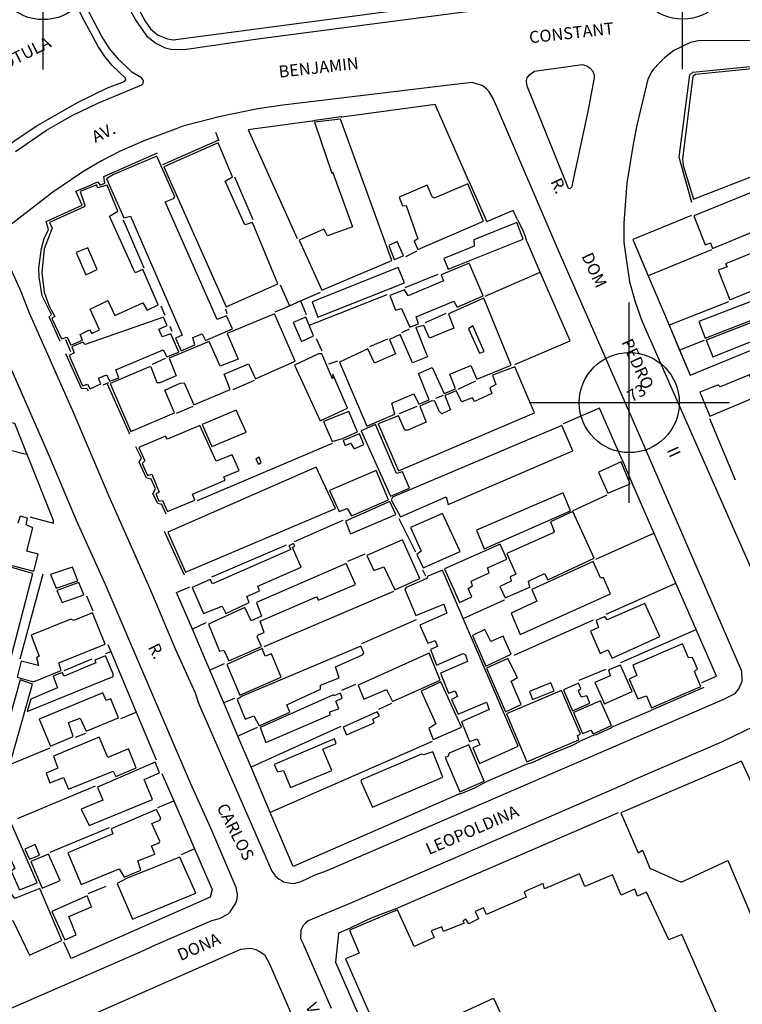
# Model space of a CAD drawing. Extents: x 180702 to 183122, y 1677036 to 1679838.
# Drawn here: x 181511 to 181663, y 1678894 to 1679100 of the extents above; entities that cross this region are included whole.
import ezdxf
from ezdxf.enums import TextEntityAlignment as Align

# ---------------------------------------------------------------- set-up
doc = ezdxf.new("R2010")
doc.units = 0
doc.header["$MEASUREMENT"] = 0
doc.header["$PDMODE"] = 34
doc.header["$PDSIZE"] = 21
for name, color, linetype in [('Identificacao', 4, 'CONTINUOUS'), ('Pontos', 1, 'CONTINUOUS'), ('V-CANTEIRO', 220, 'CONTINUOUS'), ('V-EDIFICACAO', 7, 'CONTINUOUS'), ('V-EDIFICACAO_IDENTIFICADA', 6, 'CONTINUOUS'), ('V-LOTE', 10, 'CONTINUOUS'), ('V-NOME_DOS_LOGRADOUROS', 7, 'CONTINUOUS'), ('V-QUADRA', 2, 'CONTINUOUS'), ('V-REFERENCIA', 84, 'CONTINUOUS'), ('V-TESTADA', 250, 'CONTINUOUS')]:
    doc.layers.add(name, color=color, linetype=linetype)
doc.styles.add('cdl', font='romans.shx', dxfattribs={"height": 2.5})

msp = doc.modelspace()

# ---------------------------------------------------------------- linework, layer by layer
at = {"layer": 'Pontos', "linetype": 'Continuous'}
for p in [(181515.84, 1679110.99), (181650.02, 1679111.08), (181638.82, 1679020.13)]:
    msp.add_point(p, dxfattribs=at)
at = {"layer": 'V-CANTEIRO'}
for points in [[(181533.12, 1679104.14), (181535.42, 1679100.1), (181537.41, 1679097.26), (181537.6, 1679096.98), (181539.48, 1679095.52), (181541.41, 1679094.57), (181542.65, 1679094.31), (181545.4, 1679094.25), (181561.4, 1679096.53), (181607.39, 1679102.56)], [(181510.02, 1679072.85), (181516.52, 1679077.32), (181521.9, 1679080.35), (181527.32, 1679082.96), (181536.52, 1679086.78), (181536.8, 1679087.08), (181536.89, 1679087.73), (181536.49, 1679088.29), (181534.43, 1679089.48), (181533.82, 1679090.06), (181531.68, 1679092.14), (181529.76, 1679094.42), (181528.06, 1679097.1), (181525.19, 1679102.52)], [(181617.28, 1679087.44), (181617.26, 1679087.7), (181617.41, 1679088.26), (181617.96, 1679088.99), (181618.95, 1679089.64), (181628.9, 1679091.04), (181629.93, 1679090.8), (181630.64, 1679090.27), (181631.14, 1679089.66)], [(181631.14, 1679089.66), (181631.45, 1679088.8), (181631.46, 1679088.6)], [(181631.46, 1679088.6), (181631.47, 1679088.25), (181630.09, 1679081.19), (181626.72, 1679065.24), (181626.36, 1679065), (181626.04, 1679065.04), (181617.37, 1679086.54), (181617.28, 1679087.44)]]:
    msp.add_lwpolyline(points, dxfattribs=at)
at = {"layer": 'V-EDIFICACAO'}
for points in [[(181667.43, 1679071.83), (181667.22, 1679073.2), (181664.63, 1679090.17), (181652.73, 1679089), (181652.15, 1679088.52), (181649.99, 1679071.26), (181650.14, 1679069.86), (181652.32, 1679062.84), (181667.08, 1679068.54), (181667.88, 1679068.85)], [(181575.53, 1679055.15), (181574.72, 1679056.53), (181569.54, 1679054.18), (181574.28, 1679043.74), (181589.03, 1679049.98), (181578.21, 1679079.63), (181572.75, 1679078.98), (181576.4, 1679068.27), (181576.53, 1679068.58), (181580.75, 1679057.01), (181575.53, 1679055.15)], [(181554.05, 1679066.57), (181555.57, 1679067.52), (181552.53, 1679074.61), (181541.15, 1679069.58), (181554.2, 1679040.2), (181565.08, 1679045.06), (181559.73, 1679057.9), (181558.17, 1679057.41), (181554.05, 1679066.57)], [(181541.44, 1679062.25), (181543.17, 1679062.95), (181543.43, 1679063.32), (181539.66, 1679071.85), (181530.47, 1679067.94), (181529.14, 1679067.11), (181532.73, 1679058.88), (181534.13, 1679059.25), (181544.98, 1679034.26), (181543.62, 1679033.66), (181544.82, 1679030.98), (181547.69, 1679032.22), (181547.27, 1679033.82), (181549.22, 1679034.58), (181549.92, 1679033.13), (181555.53, 1679035.63), (181554.27, 1679038.35), (181552.32, 1679037.58), (181541.44, 1679062.25)], [(181527.25, 1679065.22), (181527.08, 1679065.82), (181523.61, 1679064.39), (181524.58, 1679061.59), (181524.47, 1679061.2), (181517.13, 1679057.94), (181517.69, 1679056.72), (181516.03, 1679052.36), (181515.54, 1679047.4), (181516.06, 1679043.32), (181517.08, 1679040.36), (181518.28, 1679038.22), (181517.67, 1679037.81), (181519.67, 1679033.5), (181520.9, 1679033.85), (181521.64, 1679032.18), (181524.11, 1679033.25), (181523.57, 1679034.41), (181525.53, 1679035.38), (181526.07, 1679034.63), (181527.68, 1679035.37), (181525.72, 1679039.75), (181529.43, 1679041.57), (181530.85, 1679038.38), (181536.76, 1679041.07), (181537.69, 1679039.55), (181539.97, 1679040.61), (181536.72, 1679048.07), (181535.12, 1679047.39), (181529.73, 1679059.27), (181531.52, 1679060.27), (181529.29, 1679065.77), (181527.25, 1679065.22)], [(181590.54, 1679063.24), (181591.23, 1679061.43), (181591.97, 1679061.52), (181594.43, 1679054.48), (181593.67, 1679053.99), (181594.44, 1679052.27), (181608.24, 1679058.18), (181604.92, 1679066.04), (181597.89, 1679063.02), (181597.44, 1679063.32), (181596.39, 1679065.75), (181590.54, 1679063.24)], [(181668.07, 1679057.33), (181670.75, 1679058.5), (181669.36, 1679062.4), (181670.46, 1679062.8), (181669.44, 1679065.7), (181668.26, 1679065.13), (181668.06, 1679065.69), (181652.38, 1679059.33), (181654.75, 1679053.22), (181655.87, 1679053.66), (181656.31, 1679052.46)], [(181606.18, 1679054.3), (181606.3, 1679052.96), (181599.92, 1679050.4), (181600.84, 1679048.12), (181616.58, 1679054.4), (181615.21, 1679057.9), (181606.18, 1679054.3)], [(181668.09, 1679045.05), (181669.33, 1679045.5), (181668.68, 1679047.06), (181669.18, 1679047.26), (181669.98, 1679047.46), (181670.86, 1679046.04), (181683.2, 1679050.85), (181682.26, 1679053.29), (181676.32, 1679051.03), (181675.85, 1679051.18), (181674.06, 1679055.91), (181674.21, 1679056.24), (181677.41, 1679057.44), (181676.72, 1679059.34), (181673.44, 1679058.06), (181673.04, 1679058.68), (181668.07, 1679056.77), (181666.29, 1679056.05), (181667.64, 1679052.71), (181659.02, 1679049.25), (181659.37, 1679048.64), (181657.47, 1679047.9), (181659.89, 1679041.7)], [(181590.14, 1679053.9), (181588.35, 1679053.09), (181589.5, 1679050.16), (181591.44, 1679050.95), (181590.14, 1679053.9)], [(181522.73, 1679051.59), (181524.8, 1679046.91), (181527.15, 1679048.05), (181525.23, 1679052.63), (181522.73, 1679051.59)], [(181572.25, 1679041.29), (181573.44, 1679038.06), (181591.62, 1679045.25), (181590.35, 1679048.5), (181572.25, 1679041.29)], [(181592.45, 1679042.5), (181591.68, 1679043.8), (181588.57, 1679042.61), (181589.77, 1679039.52), (181591.01, 1679039.87), (181592.8, 1679035.98), (181594.6, 1679036.63), (181594.12, 1679038.12), (181602, 1679041.43), (181602.67, 1679040.13), (181608.14, 1679042.5), (181605.21, 1679049.38), (181599.33, 1679046.94), (181599.82, 1679045.67), (181592.45, 1679042.5)], [(181585.36, 1679028.39), (181583.95, 1679031.41), (181578.03, 1679028.63), (181583.72, 1679015.2), (181589.65, 1679017.68), (181589.01, 1679019.99), (181593.64, 1679022), (181594.67, 1679019.83), (181596.86, 1679020.7), (181594.58, 1679026.25), (181597.43, 1679027.51), (181599.97, 1679022.01), (181602.34, 1679023.03), (181601.19, 1679026.12), (181605.54, 1679027.89), (181606.82, 1679025.08), (181614.04, 1679028), (181608.31, 1679042.05), (181600.89, 1679038.77), (181601.97, 1679035.76), (181596.9, 1679033.68), (181595.69, 1679036.33), (181594.04, 1679035.89), (181596.51, 1679029.71), (181593.32, 1679028.47), (181590.76, 1679034.4), (181588.53, 1679033.4), (181589.79, 1679030.36), (181585.36, 1679028.39)], [(181668.1, 1679038.82), (181669.77, 1679039.48), (181668.37, 1679042.89), (181653.38, 1679037.15), (181654.76, 1679033.65)], [(181524.63, 1679032.34), (181524.16, 1679032.83), (181521.82, 1679031.8), (181522.32, 1679030.57), (181521.28, 1679030.01), (181524.09, 1679023.62), (181525.13, 1679024.01), (181525.71, 1679023.04), (181527.97, 1679024.08), (181527.48, 1679025.28), (181529.09, 1679025.94), (181529.79, 1679024.6), (181531.69, 1679025.33), (181531.07, 1679027), (181541.01, 1679031.19), (181541.77, 1679029.71), (181544.3, 1679030.73), (181542.62, 1679034.53), (181540.83, 1679033.9), (181540.1, 1679035.57), (181541.83, 1679036.29), (181541.09, 1679038.08), (181524.63, 1679032.34)], [(181538.15, 1679027.64), (181529.92, 1679024.12), (181534.24, 1679014.07), (181543.38, 1679017.97), (181541.36, 1679022.76), (181544.57, 1679024.19), (181545.4, 1679024.29), (181547.47, 1679019.68), (181555.05, 1679022.89), (181553.79, 1679026.08), (181558.89, 1679028.27), (181560.37, 1679025.11), (181568.7, 1679028.8), (181564.37, 1679038.77), (181554.46, 1679034.62), (181556.77, 1679029.27), (181552.95, 1679027.75), (181550.67, 1679032.98), (181542.28, 1679029.48), (181543.72, 1679025.77), (181540.33, 1679024.27), (181539.77, 1679024.31), (181538.47, 1679027.55), (181538.15, 1679027.64)], [(181571.65, 1679036.35), (181570.95, 1679038.03), (181568.26, 1679036.92), (181570.01, 1679032.95), (181572.59, 1679034.11)], [(181668.11, 1679034.4), (181671.18, 1679035.55), (181669.88, 1679039.12), (181668.1, 1679038.36), (181654.97, 1679033.24), (181656.35, 1679029.7)], [(181606.01, 1679036.22), (181605.05, 1679035.58), (181607.41, 1679030.51), (181608.35, 1679030.87), (181606.01, 1679036.22)], [(181573.62, 1679030.35), (181568.59, 1679028.02), (181573.94, 1679016.33), (181579.68, 1679018.95), (181576.64, 1679026.11), (181576.58, 1679025.11), (181574.3, 1679030.39), (181573.62, 1679030.35)], [(181598.05, 1679020.45), (181597.36, 1679020.47), (181594.84, 1679019.41), (181596.18, 1679016.05), (181592.38, 1679014.32), (181591.75, 1679014.32), (181590.38, 1679017.34), (181586.1, 1679015.69), (181590.4, 1679005.79), (181618.96, 1679017.98), (181614.77, 1679027.65), (181610.09, 1679025.87), (181610.83, 1679023.91), (181609.57, 1679023.25), (181609.96, 1679022.02), (181606.32, 1679020.37), (181605.91, 1679021.11), (181603.7, 1679020.26), (181602.48, 1679022.59), (181600.13, 1679021.6), (181601.32, 1679018.61), (181599.47, 1679017.75), (181598.92, 1679018.34), (181598.05, 1679020.45)], [(181657.47, 1679023.88), (181653.6, 1679022.32), (181655.75, 1679017.31), (181665.88, 1679021.53), (181664.01, 1679025.94), (181657.92, 1679023.44), (181657.47, 1679023.88)], [(181549.2, 1679015.53), (181551.24, 1679010.9), (181558.41, 1679013.91), (181556.35, 1679018.54), (181549.2, 1679015.53)], [(181579.97, 1679018.28), (181574.69, 1679016.18), (181576.47, 1679011.95), (181578.67, 1679012.57), (181581.82, 1679013.99), (181579.97, 1679018.28)], [(181541.91, 1679012.46), (181541.49, 1679013.11), (181535.93, 1679010.72), (181537.2, 1679007.92), (181536.58, 1679007.33), (181537.75, 1679004.84), (181538.61, 1679005.09), (181540.21, 1679001.31), (181539.47, 1679000.96), (181540.09, 1678999.45), (181540.91, 1678999.62), (181541.95, 1678997.26), (181547.65, 1678999.64), (181547.15, 1679000.93), (181554.04, 1679003.89), (181553.76, 1679004.55), (181556.95, 1679005.87), (181555.52, 1679009.17), (181552.13, 1679007.83), (181548.7, 1679015.33), (181541.91, 1679012.46)], [(181585.6, 1679015.52), (181582.57, 1679014.24), (181588.71, 1679000.51), (181592.67, 1679002.18), (181591.25, 1679005.63), (181590, 1679005.28), (181585.6, 1679015.52)], [(181589.12, 1679000.28), (181588.86, 1678999.76), (181590.78, 1678996.17), (181600.38, 1679000.34), (181600.84, 1678998.74), (181626.94, 1679009.98), (181624.69, 1679015.3), (181589.12, 1679000.28)], [(181578.76, 1679012.15), (181579.21, 1679011.15), (181580.35, 1679011.65), (181581.08, 1679010.42), (181583.15, 1679011.33), (181582.2, 1679013.61), (181578.76, 1679012.15)], [(181560.46, 1679008.24), (181561, 1679007.21), (181561.58, 1679007.59), (181561.14, 1679008.66), (181560.46, 1679008.24)], [(181542.02, 1678992.98), (181545.67, 1678984.54), (181577.18, 1678997.92), (181573.14, 1679006.58), (181542.02, 1678992.98)], [(181632.39, 1679005.57), (181634.3, 1679001.14), (181638.98, 1679003.1), (181637.11, 1679007.71), (181632.39, 1679005.57)], [(181575.93, 1679001.66), (181577.97, 1678997.26), (181579.64, 1678997.91), (181580.5, 1678996.35), (181588.33, 1678999.7), (181585.68, 1679005.86), (181575.93, 1679001.66)], [(181606.77, 1678993.38), (181608.37, 1678989.42), (181626.47, 1678997.45), (181624.93, 1679001.19), (181606.77, 1678993.38)], [(181579.24, 1678995.27), (181580.35, 1678992.62), (181589.84, 1678996.64), (181588.59, 1678999.4), (181579.24, 1678995.27)], [(181592.94, 1678993.93), (181595.17, 1678988.93), (181594.26, 1678988.29), (181595.54, 1678985.45), (181603.32, 1678988.9), (181599.66, 1678996.88), (181592.94, 1678993.93)], [(181622.26, 1678995.13), (181623.08, 1678993.14), (181622.82, 1678992.78), (181613.15, 1678988.47), (181615.03, 1678984.16), (181613.84, 1678983.58), (181614.07, 1678982.68), (181611.65, 1678981.58), (181612.75, 1678979.14), (181617.98, 1678981.44), (181617.67, 1678982.7), (181621.04, 1678984.27), (181621.73, 1678982.97), (181631.47, 1678987.47), (181626.99, 1678997.25), (181622.26, 1678995.13)], [(181499.7, 1678986.94), (181498.77, 1678983.93), (181497.37, 1678984.18), (181498.04, 1678987.52), (181487.52, 1678990.51), (181487.51, 1678991.64), (181481.91, 1678993.17), (181479.89, 1678985.74), (181478.82, 1678985.92), (181477.28, 1678979.94), (181478.12, 1678979.57), (181476.29, 1678972.28), (181481.8, 1678970.65), (181482.33, 1678972.06), (181502.23, 1678966.45), (181501.88, 1678965.37), (181502.07, 1678964.96), (181508.24, 1678963.25), (181513.68, 1678984.24), (181508.01, 1678985.88), (181507.47, 1678984.8), (181499.7, 1678986.94)], [(181551.39, 1678982.13), (181550.91, 1678983.04), (181547.09, 1678981.31), (181549.46, 1678975.86), (181553.41, 1678977.39), (181554.16, 1678975.86), (181559.07, 1678978.19), (181558.57, 1678979.46), (181561.21, 1678980.63), (181560.91, 1678981.65), (181569.97, 1678985.61), (181568.14, 1678989.72), (181568.66, 1678989.98), (181568.39, 1678990.56), (181567.4, 1678990.11), (181567.83, 1678989.3), (181551.39, 1678982.13)], [(181583.72, 1678988.05), (181585.25, 1678984.9), (181587.31, 1678985.65), (181589.61, 1678980.82), (181594.87, 1678983.2), (181591.26, 1678991.37), (181583.72, 1678988.05)], [(181600.02, 1678985.25), (181603.18, 1678978.16), (181605.77, 1678979.38), (181605.04, 1678981.14), (181605.95, 1678981.71), (181605.64, 1678982.67), (181609.4, 1678984.38), (181609.1, 1678985.44), (181613.13, 1678987.28), (181611.75, 1678990.44), (181600.02, 1678985.25)], [(181517.34, 1678984.04), (181518.55, 1678981.19), (181523.09, 1678982.77), (181521.98, 1678985.62), (181517.34, 1678984.04)], [(181550.51, 1678973.67), (181552.82, 1678967.95), (181553.71, 1678968.19), (181554.77, 1678965.95), (181561.62, 1678968.95), (181560.76, 1678971.02), (181560.94, 1678971.41), (181562.2, 1678971.92), (181561.34, 1678974.29), (181573.19, 1678979.39), (181573.6, 1678978.65), (181581.38, 1678981.96), (181579.43, 1678986.39), (181560.61, 1678978.22), (181561.67, 1678975.35), (181559.48, 1678974.33), (181558.18, 1678977.17), (181550.51, 1678973.67)], [(181618.36, 1678980.91), (181619.42, 1678978.45), (181614.02, 1678975.96), (181615.92, 1678971.49), (181634.85, 1678979.99), (181633.4, 1678983.39), (181632.76, 1678983.37), (181631.27, 1678986.79), (181618.36, 1678980.91)], [(181603.99, 1678974.82), (181599.63, 1678985), (181596.56, 1678983.73), (181596.35, 1678983.19), (181592, 1678981.32), (181591.74, 1678980.94), (181594.05, 1678975.46), (181599.93, 1678977.82), (181600.52, 1678975.94), (181594.88, 1678973.41), (181596.52, 1678969.65), (181598.07, 1678970.24), (181598.55, 1678968.95), (181597.11, 1678968.31), (181598.38, 1678965.04), (181603.96, 1678967.51), (181604.45, 1678967.21), (181604.88, 1678965.81), (181599.21, 1678963.36), (181600.86, 1678959.17), (181602.28, 1678959.67), (181602.78, 1678958.45), (181601.51, 1678957.87), (181602.9, 1678954.76), (181608.88, 1678957.3), (181609.41, 1678955.71), (181603.59, 1678953.17), (181605.3, 1678949.01), (181606.93, 1678949.57), (181607.47, 1678948.34), (181605.96, 1678947.68), (181607.37, 1678944.4), (181615.47, 1678948.07)], [(181518.72, 1678980.74), (181519.82, 1678978.2), (181524.4, 1678979.78), (181523.33, 1678982.38), (181518.72, 1678980.74)], [(181634.18, 1678974.55), (181633.67, 1678975.27), (181631.84, 1678974.43), (181632.33, 1678972.95), (181630.65, 1678972.17), (181632.69, 1678967.52), (181634.35, 1678968.24), (181635.22, 1678966.53), (181645.21, 1678971.05), (181642.09, 1678978), (181634.18, 1678974.55)], [(181513.33, 1678971.36), (181515.03, 1678966.91), (181514.42, 1678966.61), (181514.84, 1678964.96), (181511.22, 1678965.87), (181510.41, 1678962.49), (181513.8, 1678961.57), (181519.64, 1678963.91), (181519.1, 1678965.5), (181528.84, 1678969.47), (181526.18, 1678976), (181522.28, 1678974.44), (181521.61, 1678974.69), (181513.33, 1678971.36)], [(181608.52, 1678972.5), (181605.92, 1678971.27), (181608.7, 1678964.82), (181614.04, 1678967.35), (181612.36, 1678971.15), (181609.79, 1678970.03), (181608.52, 1678972.5)], [(181557.56, 1678958.54), (181556.56, 1678957.85), (181558.2, 1678953.71), (181560.04, 1678954.42), (181561.14, 1678952.32), (181567.59, 1678955.17), (181566.93, 1678956.75), (181574.04, 1678960.01), (181574, 1678960.84), (181577.95, 1678962.38), (181577.16, 1678964.69), (181582.87, 1678967.22), (181583.13, 1678967.61), (181582.47, 1678969.06), (181557.56, 1678958.54)], [(181639.58, 1678965.03), (181640.4, 1678962.86), (181638.79, 1678962.07), (181640.6, 1678957.97), (181642.43, 1678958.61), (181643.48, 1678956.11), (181653.86, 1678960.53), (181652.51, 1678963.74), (181653.11, 1678964.24), (181652.1, 1678966.67), (181651.23, 1678966.58), (181649.97, 1678969.55), (181639.58, 1678965.03)], [(181520.26, 1678962.74), (181519.82, 1678963.5), (181517.96, 1678962.7), (181518.85, 1678960.26), (181513.22, 1678957.88), (181512.47, 1678955.32), (181530.52, 1678962.67), (181530.53, 1678963.23), (181528.91, 1678967), (181526.71, 1678966.12), (181526.88, 1678965.51), (181520.26, 1678962.74)], [(181554.34, 1678965.19), (181557.08, 1678958.73), (181565.78, 1678962.55), (181563.73, 1678967.4), (181562.44, 1678966.93), (181561.8, 1678968.53), (181554.34, 1678965.19)], [(181581.91, 1678960.84), (181583.1, 1678957.9), (181587.9, 1678959.92), (181589.11, 1678957.42), (181599.11, 1678961.9), (181596.82, 1678967.58), (181581.91, 1678960.84)], [(181613.36, 1678966.44), (181608.87, 1678964.4), (181612.85, 1678955.27), (181616.13, 1678956.77), (181614.01, 1678961.66), (181615.35, 1678962.43), (181613.36, 1678966.44)], [(181634.47, 1678964.09), (181634.78, 1678962.81), (181631.59, 1678961.42), (181633.59, 1678956.94), (181639.41, 1678959.5), (181637, 1678965.06), (181634.47, 1678964.09)], [(181506.7, 1678946.68), (181506.95, 1678946.34), (181509.25, 1678945.68), (181513.58, 1678961.03), (181511.01, 1678961.93), (181506.7, 1678946.68)], [(181599.31, 1678961.53), (181595.17, 1678959.57), (181598.22, 1678952.7), (181596.74, 1678951.74), (181597.69, 1678949.44), (181603.58, 1678952.03), (181599.31, 1678961.53)], [(181617.88, 1678959.49), (181618.5, 1678957.86), (181623.05, 1678959.65), (181622.35, 1678961.31), (181617.88, 1678959.49)], [(181628.78, 1678958.31), (181628.12, 1678959.65), (181628.62, 1678960.13), (181628.17, 1678961.24), (181624.99, 1678959.85), (181626.89, 1678955.49), (181630.52, 1678957.07), (181629.89, 1678958.61), (181628.78, 1678958.31)], [(181514.98, 1678953.73), (181517.34, 1678948.05), (181522.1, 1678950.06), (181521.17, 1678953), (181523.62, 1678953.91), (181524.84, 1678951.18), (181531.65, 1678953.96), (181530.05, 1678957.99), (181529.04, 1678957.64), (181528.37, 1678959.23), (181514.98, 1678953.73)], [(181561.35, 1678951.98), (181562.54, 1678948.79), (181576.05, 1678954.62), (181576, 1678955.22), (181577.88, 1678955.89), (181577.23, 1678957.52), (181578.57, 1678958.12), (181578.23, 1678959.19), (181576.82, 1678958.59), (181576.76, 1678958.79), (181561.35, 1678951.98)], [(181613.03, 1678954.86), (181617.34, 1678944.73), (181628.22, 1678949.4), (181627.98, 1678950.25), (181628.59, 1678950.56), (181624.57, 1678959.71), (181613.03, 1678954.86)], [(181627.14, 1678955.12), (181629.03, 1678950.71), (181630.76, 1678951.39), (181631.21, 1678950.64), (181635.06, 1678952.36), (181632.79, 1678957.54), (181627.14, 1678955.12)], [(181578.77, 1678952), (181579.48, 1678950.42), (181585.27, 1678952.97), (181585.03, 1678953.72), (181586.41, 1678954.38), (181585.92, 1678955.22), (181578.77, 1678952)], [(181517.97, 1678945.94), (181518.9, 1678943.44), (181516.47, 1678942.38), (181517.24, 1678940.32), (181520.07, 1678941.44), (181521.18, 1678939.01), (181530.49, 1678942.82), (181531.11, 1678941.71), (181535.34, 1678943.52), (181533.72, 1678947.49), (181529.39, 1678945.64), (181527.62, 1678949.94), (181517.97, 1678945.94)], [(181564.33, 1678944.22), (181565.01, 1678942.65), (181566.24, 1678942.94), (181567.72, 1678939.37), (181576.41, 1678942.95), (181574.53, 1678947.44), (181577.33, 1678948.63), (181577, 1678949.61), (181564.33, 1678944.22)], [(181595.68, 1678946.2), (181595.2, 1678946.36), (181582.63, 1678940.97), (181582.52, 1678940.67), (181584.93, 1678935.27), (181599.71, 1678941.52), (181597.6, 1678946.83), (181595.68, 1678946.2)], [(181601.01, 1678946.58), (181600.8, 1678945.97), (181600.16, 1678945.66), (181603.26, 1678938.43), (181608.36, 1678940.72), (181605.12, 1678948.33), (181601.01, 1678946.58)], [(181527.22, 1678939.44), (181528.33, 1678936.75), (181523.83, 1678934.81), (181525.52, 1678931.39), (181538.8, 1678936.83), (181537.06, 1678941.06), (181540.25, 1678942.44), (181539.32, 1678944.72), (181527.22, 1678939.44)], [(181520.98, 1678925.68), (181523.83, 1678919.03), (181531.79, 1678922.34), (181532.82, 1678920.53), (181536.35, 1678922.04), (181535.69, 1678923.98), (181539.27, 1678925.41), (181538.6, 1678927.12), (181540.21, 1678927.78), (181540.3, 1678928.12), (181538.63, 1678931.82), (181540.3, 1678932.52), (181540.55, 1678932.9), (181539.61, 1678934.77), (181530.13, 1678930.73), (181530.45, 1678929.68), (181520.98, 1678925.68)], [(181508.99, 1678932.26), (181508.32, 1678933.79), (181506.45, 1678933.02), (181506, 1678931.01), (181509.89, 1678922.37), (181509.14, 1678921.8), (181510.85, 1678917.88), (181514.6, 1678919.35)], [(181511.98, 1678926.46), (181512.98, 1678924.32), (181515.07, 1678925.19), (181514.18, 1678927.41), (181511.98, 1678926.46)], [(181516.95, 1678925.4), (181513.22, 1678923.88), (181515.6, 1678918.23), (181519.41, 1678919.84), (181516.95, 1678925.4)], [(181533.45, 1678920.37), (181531.34, 1678919.21), (181534.61, 1678911.78), (181547.84, 1678917.18), (181544.49, 1678924.75), (181533.45, 1678920.37)], [(181509.86, 1678916.08), (181509.1, 1678917.16), (181505.2, 1678915.53), (181507.47, 1678910.72), (181509.48, 1678911.44), (181512.94, 1678904.2), (181519.78, 1678907.27), (181515.11, 1678918.21), (181509.86, 1678916.08)], [(181517.63, 1678913.39), (181520.36, 1678907.44), (181522.76, 1678908.49), (181521.25, 1678912.28), (181526.01, 1678914.36), (181525.09, 1678916.62), (181517.63, 1678913.39)]]:
    msp.add_lwpolyline(points, close=True, dxfattribs=at)
msp.add_lwpolyline([(181508.19, 1678986.26), (181513.86, 1678984.75), (181514.78, 1678988.3), (181512.42, 1678988.96), (181513.69, 1678993.88), (181512.27, 1678994.49), (181512.58, 1678995.9), (181511.03, 1678996.3), (181510.51, 1678994.82)], dxfattribs=at)
at = {"layer": 'V-EDIFICACAO_IDENTIFICADA'}
msp.add_lwpolyline([(181649.68, 1678919.52), (181659.52, 1678924.09), (181668.32, 1678903.27), (181675.84, 1678885.88), (181679.48, 1678887.44), (181680.32, 1678885.36), (181688.57, 1678889.09), (181668.68, 1678934.82), (181667.37, 1678934.08), (181662.34, 1678944.88), (181637.06, 1678934.07), (181640.71, 1678925.68), (181641.59, 1678926.2), (181643.14, 1678922.42), (181649.68, 1678919.52)], close=True, dxfattribs=at)
for points in [[(181658.32, 1678889.29), (181649.84, 1678908.56), (181647.09, 1678907.38), (181642.44, 1678917.44), (181640.51, 1678916.6), (181639.96, 1678918.03), (181637.14, 1678916.8), (181635.27, 1678921.08), (181629.46, 1678918.59), (181628.35, 1678921.27), (181621.01, 1678918.1), (181620.73, 1678919.24), (181616.76, 1678917.51), (181617.18, 1678916.34), (181608.88, 1678912.72), (181608.21, 1678914.13), (181606.47, 1678913.39), (181607.21, 1678911.82), (181605.13, 1678910.76), (181604.55, 1678911.74), (181603.91, 1678911.39), (181604.2, 1678910.88), (181599.86, 1678909.17), (181599.46, 1678910.12), (181597.28, 1678909.29), (181597.86, 1678907.89), (181593.65, 1678905.99), (181590.17, 1678913.74), (181580.14, 1678909.43), (181582.13, 1678904.63), (181579.27, 1678903.39), (181587.26, 1678885.24)], [(181601.35, 1678891.02), (181610.32, 1678895.19), (181611.74, 1678892.15)]]:
    msp.add_lwpolyline(points, dxfattribs=at)
at = {"layer": 'V-LOTE'}
for points in [[(181605.16, 1679066.58), (181598.12, 1679082.65), (181578.48, 1679080)], [(181572.29, 1679079.17), (181559.86, 1679077.48), (181558.86, 1679077.33)], [(181578.48, 1679080), (181578.47, 1679080)], [(181551.98, 1679076.85), (181552.69, 1679075.11)], [(181558.86, 1679077.33), (181559.31, 1679076.34), (181569.12, 1679054.57)], [(181559.91, 1679058.49), (181556.02, 1679067.4)], [(181614.48, 1679060.44), (181609.85, 1679058.48), (181608.92, 1679058.09)], [(181615.33, 1679058.48), (181614.48, 1679060.44)], [(181532.61, 1679058.47), (181536.95, 1679048.44)], [(181651.89, 1679059.4), (181639.57, 1679054.34)], [(181620.12, 1679047.52), (181617.65, 1679053.21), (181617.2, 1679054.26)], [(181639.57, 1679054.34), (181639.56, 1679054.34), (181642.78, 1679046.73)], [(181594.21, 1679051.87), (181591.83, 1679050.74)], [(181656.05, 1679052.16), (181642.79, 1679046.73)], [(181591.8, 1679044.27), (181598.75, 1679047.08)], [(181608.61, 1679042.46), (181620.12, 1679047.52)], [(181626.38, 1679033.07), (181620.12, 1679047.52)], [(181642.79, 1679046.73), (181642.78, 1679046.73)], [(181642.78, 1679046.73), (181647.16, 1679036.38)], [(181565.58, 1679044.87), (181567.52, 1679040.46)], [(181567.52, 1679040.46), (181569.84, 1679041.46)], [(181569.84, 1679041.46), (181574.06, 1679043.27)], [(181569.84, 1679041.46), (181571, 1679038.65)], [(181571.65, 1679036.35), (181573.1, 1679036.93), (181588.01, 1679042.83)], [(181540.55, 1679040.41), (181541.36, 1679038.51)], [(181554.1, 1679039.8), (181554.38, 1679038.83)], [(181564.5, 1679039.16), (181567.52, 1679040.46)], [(181659.63, 1679041.28), (181647.17, 1679036.38)], [(181600.35, 1679038.86), (181596, 1679036.9)], [(181542.39, 1679036.18), (181542.84, 1679035.09)], [(181592.63, 1679035.51), (181591, 1679034.76)], [(181647.17, 1679036.38), (181647.16, 1679036.38)], [(181647.16, 1679036.38), (181651.59, 1679025.92)], [(181573.15, 1679033.55), (181574.33, 1679031.02)], [(181588.1, 1679033.47), (181584.29, 1679031.85)], [(181654.5, 1679033.15), (181649.39, 1679031.12)], [(181614.81, 1679028.1), (181626.38, 1679033.07)], [(181651.59, 1679025.92), (181667.11, 1679032.26), (181667.91, 1679032.59)], [(181541.46, 1679029.41), (181538.71, 1679028.16)], [(181577.57, 1679028.85), (181575.73, 1679028.22)], [(181529.53, 1679024.28), (181528.35, 1679023.8)], [(181560.11, 1679024.75), (181555.6, 1679022.81)], [(181602.94, 1679022.96), (181606.64, 1679024.68)], [(181598.23, 1679021.04), (181599.81, 1679021.69)], [(181547.23, 1679019.33), (181543.74, 1679017.82)], [(181590.6, 1679017.83), (181594.34, 1679019.41)], [(181632.6, 1679018.93), (181624.95, 1679015.67)], [(181637.3, 1679008.13), (181632.6, 1679018.93)], [(181655.63, 1679016.82), (181661.05, 1679003.9)], [(181512.47, 1679009.22), (181509.87, 1679015.72), (181508.82, 1679015.99)], [(181576.46, 1679011.55), (181548.15, 1678999.51)], [(181511.46, 1679009.48), (181508.73, 1679010.18)], [(181512.47, 1679009.22), (181511.46, 1679009.48)], [(181513.05, 1678996.14), (181518.03, 1678994.84), (181518, 1678995.37), (181512.47, 1679009.22)], [(181648.59, 1678982.26), (181639.97, 1679001.99), (181639.52, 1679003.01)], [(181627.03, 1678997.51), (181634.19, 1679000.77)], [(181568.6, 1678991.02), (181578.75, 1678995.43)], [(181594, 1678988.74), (181590.53, 1678995.75)], [(181631.81, 1678987.27), (181643.99, 1678992.77)], [(181551.24, 1678983.56), (181566.91, 1678990.3)], [(181583.3, 1678988.31), (181579.71, 1678986.77)], [(181510.98, 1678966.35), (181515.86, 1678984.22)], [(181595.45, 1678985.04), (181596.03, 1678983.8)], [(181543.84, 1678980.32), (181546.59, 1678981.48)], [(181634, 1678975.74), (181648.59, 1678982.26)], [(181652.84, 1678972.53), (181648.59, 1678982.26)], [(181526.35, 1678976.38), (181524.98, 1678979.49)], [(181547.14, 1678972.56), (181543.84, 1678980.32)], [(181589.34, 1678980.49), (181562.16, 1678968.88)], [(181603.99, 1678974.82), (181605.36, 1678975.45), (181612.64, 1678978.77)], [(181550, 1678973.93), (181547.14, 1678972.56)], [(181594.11, 1678974.58), (181582.63, 1678969.52)], [(181614.66, 1678967.14), (181631.28, 1678974.56)], [(181550.8, 1678963.97), (181547.14, 1678972.56)], [(181637.08, 1678965.59), (181652.84, 1678972.53)], [(181657.11, 1678962.75), (181652.84, 1678972.53)], [(181529.4, 1678969.39), (181530.02, 1678967.9)], [(181528.97, 1678967.49), (181530.02, 1678967.9)], [(181530.02, 1678967.9), (181535.36, 1678955.16)], [(181520.25, 1678963.92), (181526.11, 1678966.34)], [(181553.82, 1678965.31), (181550.8, 1678963.97)], [(181553.71, 1678957.14), (181550.8, 1678963.97)], [(181628.3, 1678961.87), (181633.93, 1678964.2)], [(181581.34, 1678960.95), (181578.45, 1678959.73)], [(181654.03, 1678961.41), (181657.11, 1678962.75)], [(181556.01, 1678958.07), (181553.71, 1678957.14)], [(181556.69, 1678950.13), (181553.71, 1678957.14)], [(181588.96, 1678957.02), (181586.2, 1678955.73)], [(181532.16, 1678953.84), (181535.36, 1678955.16)], [(181535.36, 1678955.16), (181539.53, 1678945.2)], [(181635.59, 1678952.23), (181643.34, 1678955.55)], [(181524.69, 1678950.67), (181522.58, 1678949.87)], [(181560.77, 1678951.96), (181556.69, 1678950.13)], [(181578.28, 1678952.19), (181559.45, 1678943.65)], [(181559.45, 1678943.65), (181556.69, 1678950.13)], [(181597.46, 1678949.01), (181563.5, 1678934.14)], [(181628.79, 1678949.25), (181629.83, 1678949.72), (181630.84, 1678950.17)], [(181517.2, 1678947.63), (181510.47, 1678944.81), (181508.94, 1678944.17)], [(181540.76, 1678942.31), (181543.23, 1678936.58)], [(181563.5, 1678934.14), (181559.45, 1678943.65)], [(181617.19, 1678944.22), (181608.8, 1678940.56)], [(181526.73, 1678939.66), (181510.35, 1678932.83)], [(181539.91, 1678935.2), (181543.23, 1678936.58)], [(181543.23, 1678936.58), (181547.58, 1678926.52)], [(181603.19, 1678938.03), (181568.32, 1678922.83)], [(181568.32, 1678922.83), (181563.5, 1678934.14)], [(181636.5, 1678934.08), (181591.32, 1678914.55), (181590.31, 1678914.11)], [(181517.27, 1678925.8), (181529.75, 1678931)], [(181547.58, 1678926.52), (181551.28, 1678917.94), (181550.85, 1678916.33), (181521.74, 1678903.48), (181520.2, 1678906.89)], [(181547.58, 1678926.52), (181544.76, 1678925.25)], [(181525.26, 1678917.12), (181529.04, 1678918.65)], [(181579.43, 1678909.53), (181577.83, 1678908.82), (181577.2, 1678902.72), (181592.2, 1678868.24)]]:
    msp.add_lwpolyline(points, dxfattribs=at)
at = {"layer": 'V-QUADRA'}
for points in [[(181668.01, 1679096.09), (181653.3, 1679096.04), (181651.63, 1679095.68), (181648.19, 1679094.03), (181646.19, 1679092.44), (181645.23, 1679091.46), (181643.8, 1679090), (181643.57, 1679089.59), (181642.68, 1679088.02), (181640.4, 1679078.31), (181639.64, 1679074.34), (181638.33, 1679066.17), (181637.68, 1679057.84), (181637.7, 1679053.73), (181638.89, 1679045.44), (181640.08, 1679041.26), (181641.42, 1679037.32), (181668.2, 1678976.74)], [(181507.8, 1679050.91), (181511.14, 1679043.45), (181512.87, 1679038.97), (181521.94, 1679018.61), (181529.59, 1679000.53), (181538.13, 1678981.3), (181543.57, 1678968.36), (181547.71, 1678959.22), (181547.71, 1678959.22), (181548.41, 1678957.04), (181561.91, 1678926.13), (181563.84, 1678921.81), (181564.43, 1678920.95), (181564.47, 1678920.9), (181565.36, 1678920.13), (181565.97, 1678919.77), (181566.27, 1678919.6), (181567.31, 1678919.36), (181568.41, 1678919.26), (181569.99, 1678919.66), (181572.91, 1678921.05), (181575.4, 1678921.95), (181658.67, 1678957.92), (181659.48, 1678958.33), (181661.04, 1678959.13), (181661.82, 1678960.07), (181662.52, 1678961.7), (181662.45, 1678963.67), (181662.35, 1678963.9), (181641.25, 1679012.66), (181624.13, 1679051.7), (181611.25, 1679081.7), (181610.24, 1679083.96), (181609.39, 1679085.3), (181608.87, 1679085.95), (181607.93, 1679086.66), (181607.9, 1679086.67), (181605.86, 1679087.29), (181602.24, 1679086.86), (181566.12, 1679082.54), (181560.89, 1679081.74), (181553.06, 1679080.18), (181545.17, 1679078.11), (181543.76, 1679077.58), (181537.17, 1679075.1), (181531.96, 1679072.86), (181528.07, 1679070.84), (181524.17, 1679068.56), (181517.83, 1679064.29), (181509.21, 1679057.56)], [(181487.74, 1678883.79), (181536.23, 1678904.86), (181539.43, 1678906.39), (181551.25, 1678911.48), (181552.87, 1678911.86), (181554.42, 1678912.7), (181554.57, 1678912.83), (181555.07, 1678913.29), (181556.26, 1678915.07), (181556.52, 1678916.01), (181556.62, 1678916.93), (181556.55, 1678917.27), (181556.32, 1678918.39), (181551, 1678930.81), (181546.73, 1678940.26), (181528.82, 1678982.11), (181522.84, 1678995.41), (181517.23, 1679008.71), (181505.86, 1679034.53)], [(181693.99, 1678893.45), (181669.89, 1678948.55), (181669.78, 1678948.8), (181668.84, 1678950.96), (181668.25, 1678951.48), (181667.36, 1678952.05), (181665.71, 1678952.36), (181664.78, 1678952.12), (181662.75, 1678951.13), (181658.29, 1678948.97), (181640.62, 1678941.36), (181637.28, 1678939.79), (181580.07, 1678914.98), (181571.43, 1678911.41), (181570.89, 1678910.9), (181570.39, 1678910.43), (181569.91, 1678909.45), (181569.84, 1678907.71), (181570.3, 1678906.68), (181576.29, 1678893.1)], [(181575.82, 1678873.68), (181563.33, 1678902.48), (181562.9, 1678903.21), (181562.33, 1678904.16), (181561.19, 1678904.98), (181560.56, 1678905.29), (181559.28, 1678905.6), (181557.97, 1678905.44), (181557.27, 1678905.36), (181518.87, 1678888.45)]]:
    msp.add_lwpolyline(points, dxfattribs=at)
at = {"layer": 'V-REFERENCIA'}
for points in [[(181533.13, 1679088.17), (181530.3, 1679090.84), (181528.77, 1679092.72), (181527.35, 1679094.85), (181524.02, 1679101.05), (181520.57, 1679108.11), (181520.17, 1679108.64), (181519.28, 1679109.35), (181518.28, 1679109.74), (181516.75, 1679109.87), (181515.02, 1679109.21), (181513.39, 1679107.99), (181511.02, 1679106.04)], [(181535.39, 1679103.51), (181537.25, 1679100.18), (181538.35, 1679098.57), (181539.84, 1679097.31), (181541.89, 1679096.46), (181543.12, 1679096.25), (181608.17, 1679104.94)], [(181504.21, 1679070.51), (181505.46, 1679071.66), (181509.99, 1679075.19), (181514.75, 1679078.33), (181523.16, 1679083.14), (181529.35, 1679086.19), (181532.92, 1679087.53), (181533.16, 1679087.89), (181533.13, 1679088.17)]]:
    msp.add_lwpolyline(points, dxfattribs=at)
at = {"layer": 'V-TESTADA'}
for points in [[(181651.93, 1679062.1), (181649.32, 1679071.62), (181651.5, 1679088.87), (181652.15, 1679089.49), (181664.19, 1679090.66)], [(181605.16, 1679066.58), (181598.12, 1679082.65), (181578.48, 1679080)], [(181572.29, 1679079.17), (181559.86, 1679077.47), (181558.86, 1679077.33)], [(181572.29, 1679079.17), (181572.9, 1679079.41), (181578.26, 1679080.14), (181578.48, 1679080)], [(181578.48, 1679080), (181578.47, 1679080)], [(181540.94, 1679070.06), (181552.55, 1679075.19)], [(181516.5, 1679058.15), (181524.02, 1679061.55), (181522.68, 1679064.51), (181524.98, 1679065.38), (181527.23, 1679066.45), (181527.78, 1679065.73), (181528.76, 1679066.16), (181528.55, 1679067.57), (181539.85, 1679072.53)], [(181605.16, 1679066.58), (181608.49, 1679059.06), (181608.92, 1679058.09)], [(181615.33, 1679058.48), (181614.48, 1679060.44)], [(181519.38, 1679032.94), (181517.06, 1679038.14), (181517.56, 1679038.65), (181515.64, 1679042.51), (181515.01, 1679046.44), (181514.96, 1679048.41), (181515.49, 1679052.48), (181516.04, 1679054.59), (181516.96, 1679056.44), (181516.5, 1679058.15)], [(181615.33, 1679058.48), (181616.55, 1679056.17), (181616.88, 1679055.21), (181617.2, 1679054.26)], [(181620.12, 1679047.52), (181617.65, 1679053.21), (181617.2, 1679054.26)], [(181639.57, 1679054.34), (181639.99, 1679053.34), (181642.79, 1679046.73)], [(181626.38, 1679033.07), (181620.12, 1679047.52)], [(181642.79, 1679046.73), (181647.17, 1679036.38)], [(181647.17, 1679036.38), (181649.39, 1679031.12)], [(181521.65, 1679030.8), (181520.58, 1679033.29)], [(181649.39, 1679031.12), (181651.59, 1679025.92)], [(181525.35, 1679022.51), (181525.09, 1679023.04), (181523.9, 1679023.07), (181520.6, 1679030.34)], [(181534.02, 1679013.52), (181529.34, 1679024)], [(181637.3, 1679008.13), (181632.6, 1679018.93)], [(181655.63, 1679016.82), (181661.05, 1679003.9)], [(181541.66, 1678996.72), (181540.75, 1678998.74), (181539.87, 1678998.95), (181538.85, 1679000.98), (181539.43, 1679002.07), (181538.53, 1679004.1), (181537.51, 1679004.26), (181535.95, 1679007.6), (181536.46, 1679008.49), (181535.29, 1679010.84)], [(181637.3, 1679008.13), (181639.1, 1679003.99), (181639.52, 1679003.01)], [(181648.59, 1678982.26), (181639.97, 1679001.99), (181639.52, 1679003.01)], [(181545.46, 1678983.93), (181541.31, 1678993.11)], [(181652.84, 1678972.53), (181648.59, 1678982.26)], [(181547.14, 1678972.56), (181543.84, 1678980.32)], [(181550.8, 1678963.97), (181547.14, 1678972.56)], [(181657.11, 1678962.75), (181652.84, 1678972.53)], [(181553.71, 1678957.14), (181550.8, 1678963.97)], [(181654.03, 1678961.41), (181657.11, 1678962.75)], [(181654.48, 1678960.34), (181643.34, 1678955.55)], [(181556.69, 1678950.13), (181553.71, 1678957.14)], [(181635.59, 1678952.23), (181643.34, 1678955.55)], [(181635.59, 1678952.23), (181634.79, 1678951.73), (181631.83, 1678950.41), (181630.84, 1678950.17)], [(181559.45, 1678943.65), (181556.69, 1678950.13)], [(181628.79, 1678949.25), (181627.03, 1678948.27), (181622.2, 1678946.32), (181618.22, 1678944.49), (181617.19, 1678944.22)], [(181628.79, 1678949.25), (181629.83, 1678949.72), (181630.84, 1678950.17)], [(181563.5, 1678934.14), (181559.45, 1678943.65)], [(181617.19, 1678944.22), (181608.8, 1678940.56)], [(181608.8, 1678940.56), (181606.37, 1678939.2), (181603.5, 1678938.01), (181603.19, 1678938.03)], [(181603.19, 1678938.03), (181568.32, 1678922.83)], [(181568.32, 1678922.83), (181563.5, 1678934.14)], [(181636.5, 1678934.08), (181591.32, 1678914.55), (181590.31, 1678914.11)], [(181579.43, 1678909.53), (181584.85, 1678912.08), (181589.32, 1678913.75), (181590.31, 1678914.11)], [(181579.43, 1678909.53), (181577.83, 1678908.82), (181577.2, 1678902.72), (181592.2, 1678868.24)]]:
    msp.add_lwpolyline(points, dxfattribs=at)

# ---------------------------------------------------------------- texts
at = {"layer": 'Identificacao', "linetype": 'Continuous', "style": 'cdl'}
msp.add_attdef('73', (181639.32, 1679020.13), '73', height=2.5, rotation=30, dxfattribs=at)
at = {"layer": 'V-NOME_DOS_LOGRADOUROS'}
for s, rotation, p in [('CONSTANT', 6.3402, (181626.71, 1679097.4)), ('ROTULA', 26.5651, (181511.44, 1679092.77)), ('BENJAMIN', 6.3402, (181573.66, 1679090.14)), ('AV.', 25.9423, (181528.63, 1679076.48)), ('R.', 294.8637, (181623.7, 1679065.5)), ('DOM', 294.8637, (181631.19, 1679047.8)), ('PEDRO', 294.8637, (181640.3, 1679028.13)), ('II', 294.8637, (181647.88, 1679009.65)), ('R.', 297.1811, (181539.31, 1678967.85)), ('CARLOS', 297.1811, (181555.91, 1678929.94)), ('LEOPOLDINA', 23.3852, (181605.98, 1678930.17)), ('DONA', 23.3852, (181548.61, 1678905.66)), ('VON', 292.3062, (181573, 1678890.69))]:
    msp.add_text(s, height=2.5, rotation=rotation, dxfattribs=at).set_placement(p, align=Align.MIDDLE)

doc.saveas('drawing.dxf')
